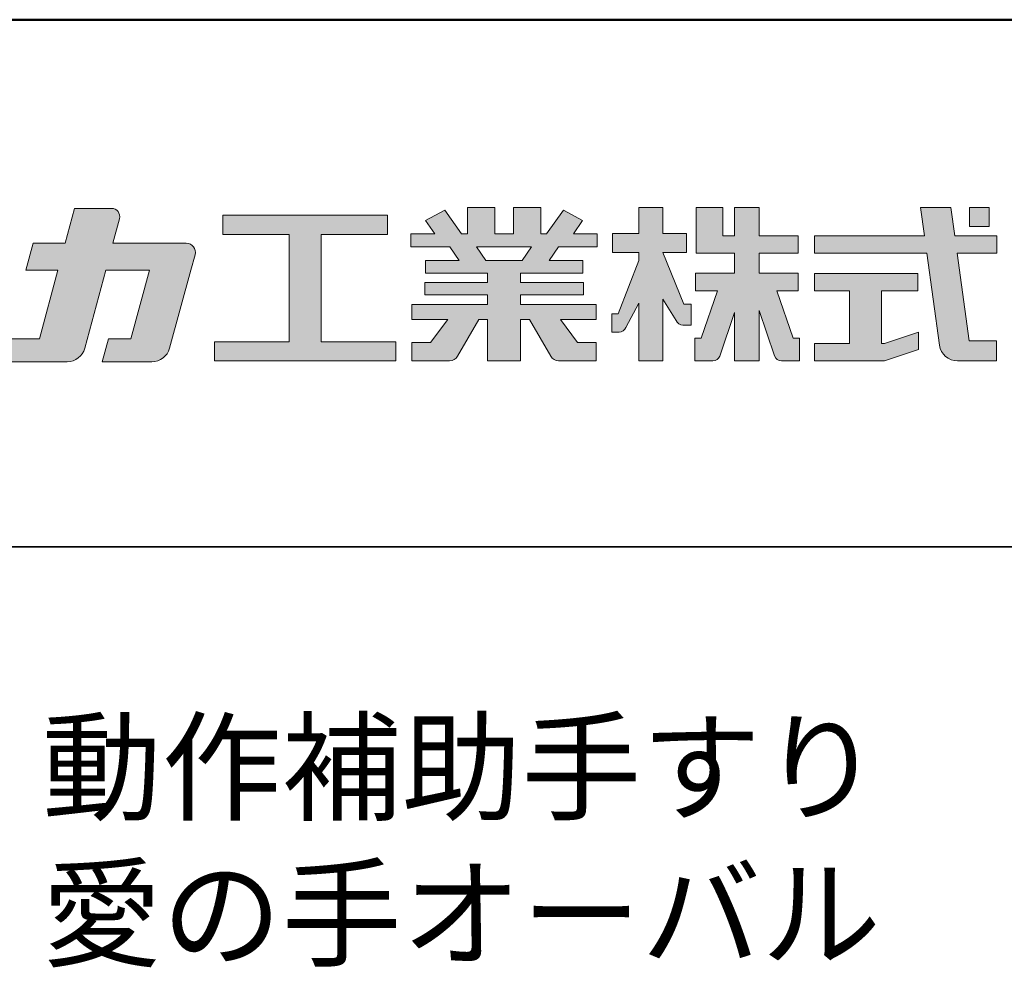
# Model space of a CAD drawing. Extents: x -80526 to -76526, y -12581 to -9811.
# Drawn here: x -77007 to -76727, y -10087 to -9811 of the extents above; entities that cross this region are included whole.
import ezdxf

# ---------------------------------------------------------------- set-up
doc = ezdxf.new("R2010")
doc.units = 0
doc.header["$LTSCALE"] = 2
doc.header["$MEASUREMENT"] = 0
for name, color, linetype in [('1-1', 7, 'CONTINUOUS'), ('10ユーザー', 161, 'CONTINUOUS'), ('_U+30EC_U+30A4_U+30E4_U+30FC 1', 7, 'CONTINUOUS'), ('moji', 70, 'CONTINUOUS'), ('zumenwaku', 190, 'CONTINUOUS')]:
    doc.layers.add(name, color=color, linetype=linetype)
doc.styles.add('MSP', font='txt')

# ---------------------------------------------------------------- blocks, each defined once
blk = doc.blocks.new('ナカ工業ロゴ')
at = {"layer": '1-1'}
h = blk.add_hatch(color=256, dxfattribs=at)
h.dxf.hatch_style = 1
edge = h.paths.add_edge_path()
edge.add_spline(control_points=[(62778.83, 18924.9), (62776.64, 18916.9), (62774.44, 18908.9), (62774.44, 18908.9), (62774.44, 18908.9), (62771.84, 18908.9), (62769.23, 18908.9)], knot_values=[15.5, 15.5, 15.5, 15.5, 16, 16, 16, 16.5, 16.5, 16.5, 16.5], degree=3, periodic=0)
edge.add_spline(control_points=[(62769.23, 18908.9), (62766.63, 18908.9), (62764.03, 18908.9), (62764.03, 18908.9), (62764.03, 18908.9), (62763.31, 18906.21), (62762.59, 18903.53)], knot_values=[16.5, 16.5, 16.5, 16.5, 17, 17, 17, 17.5, 17.5, 17.5, 17.5], degree=3, periodic=0)
edge.add_spline(control_points=[(62762.59, 18903.53), (62761.87, 18900.84), (62761.15, 18898.15), (62761.15, 18898.15), (62761.15, 18898.15), (62784.28, 18898.15), (62784.28, 18898.15)], knot_values=[17.5, 17.5, 17.5, 17.5, 18, 18, 18, 19, 19, 19, 19], degree=3, periodic=0)
edge.add_spline(control_points=[(62784.28, 18898.15), (62788.13, 18898.15), (62791.5, 18900.74), (62792.5, 18904.46), (62792.5, 18904.46), (62794.99, 18913.56), (62797.49, 18922.67)], knot_values=[19, 19, 19, 19, 20, 20, 20, 20.5, 20.5, 20.5, 20.5], degree=3, periodic=0)
edge.add_spline(control_points=[(62797.49, 18922.67), (62799.99, 18931.78), (62802.48, 18940.89), (62802.48, 18940.89), (62802.48, 18940.89), (62804.4, 18948.03), (62804.4, 18948.03)], knot_values=[20.5, 20.5, 20.5, 20.5, 21, 21, 21, 22, 22, 22, 22], degree=3, periodic=0)
edge.add_spline(control_points=[(62804.4, 18948.03), (62805.12, 18950.73), (62803.09, 18953.39), (62800.29, 18953.39)], knot_values=[22, 22, 22, 22, 23, 23, 23, 23], degree=3, periodic=0)
edge.add_spline(control_points=[(62800.29, 18953.39), (62800.29, 18953.39), (62791.75, 18953.39), (62783.21, 18953.39)], knot_values=[0, 0, 0, 0, 0.5, 0.5, 0.5, 0.5], degree=3, periodic=0)
edge.add_spline(control_points=[(62783.21, 18953.39), (62774.66, 18953.39), (62766.12, 18953.39), (62766.12, 18953.39), (62766.12, 18953.39), (62769.16, 18964.74), (62769.16, 18964.74)], knot_values=[0.5, 0.5, 0.5, 0.5, 1, 1, 1, 2, 2, 2, 2], degree=3, periodic=0)
edge.add_spline(control_points=[(62769.16, 18964.74), (62769.82, 18967.21), (62767.96, 18969.63), (62765.41, 18969.63), (62765.41, 18969.63), (62761.12, 18969.63), (62756.82, 18969.63)], knot_values=[2, 2, 2, 2, 3, 3, 3, 3.5, 3.5, 3.5, 3.5], degree=3, periodic=0)
edge.add_spline(control_points=[(62756.82, 18969.63), (62752.53, 18969.63), (62748.23, 18969.63), (62748.23, 18969.63), (62748.23, 18969.63), (62747.14, 18965.57), (62746.05, 18961.51)], knot_values=[3.5, 3.5, 3.5, 3.5, 4, 4, 4, 4.5, 4.5, 4.5, 4.5], degree=3, periodic=0)
edge.add_spline(control_points=[(62746.05, 18961.51), (62744.97, 18957.45), (62743.88, 18953.39), (62743.88, 18953.39), (62743.88, 18953.39), (62740.15, 18953.39), (62736.42, 18953.39)], knot_values=[4.5, 4.5, 4.5, 4.5, 5, 5, 5, 5.5, 5.5, 5.5, 5.5], degree=3, periodic=0)
edge.add_spline(control_points=[(62736.42, 18953.39), (62732.69, 18953.39), (62728.96, 18953.39), (62728.96, 18953.39), (62728.96, 18953.39), (62728.12, 18950.26), (62727.28, 18947.14)], knot_values=[5.5, 5.5, 5.5, 5.5, 6, 6, 6, 6.5, 6.5, 6.5, 6.5], degree=3, periodic=0)
edge.add_spline(control_points=[(62727.28, 18947.14), (62726.45, 18944.01), (62725.61, 18940.89), (62725.61, 18940.89), (62725.61, 18940.89), (62729.34, 18940.89), (62733.07, 18940.89)], knot_values=[6.5, 6.5, 6.5, 6.5, 7, 7, 7, 7.5, 7.5, 7.5, 7.5], degree=3, periodic=0)
edge.add_spline(control_points=[(62733.07, 18940.89), (62736.8, 18940.89), (62740.53, 18940.89), (62740.53, 18940.89), (62740.53, 18940.89), (62738.39, 18932.89), (62736.24, 18924.9)], knot_values=[7.5, 7.5, 7.5, 7.5, 8, 8, 8, 8.5, 8.5, 8.5, 8.5], degree=3, periodic=0)
edge.add_spline(control_points=[(62736.24, 18924.9), (62734.1, 18916.9), (62731.96, 18908.9), (62731.96, 18908.9), (62731.96, 18908.9), (62728.1, 18908.9), (62724.25, 18908.9)], knot_values=[8.5, 8.5, 8.5, 8.5, 9, 9, 9, 9.5, 9.5, 9.5, 9.5], degree=3, periodic=0)
edge.add_spline(control_points=[(62724.25, 18908.9), (62720.4, 18908.9), (62716.54, 18908.9), (62716.54, 18908.9), (62716.54, 18908.9), (62715.82, 18906.21), (62715.1, 18903.53)], knot_values=[9.5, 9.5, 9.5, 9.5, 10, 10, 10, 10.5, 10.5, 10.5, 10.5], degree=3, periodic=0)
edge.add_spline(control_points=[(62715.1, 18903.53), (62714.38, 18900.84), (62713.66, 18898.15), (62713.66, 18898.15), (62713.66, 18898.15), (62744.8, 18898.15), (62744.8, 18898.15)], knot_values=[10.5, 10.5, 10.5, 10.5, 11, 11, 11, 12, 12, 12, 12], degree=3, periodic=0)
edge.add_spline(control_points=[(62744.8, 18898.15), (62748.65, 18898.15), (62752.01, 18900.74), (62753.01, 18904.46), (62753.01, 18904.46), (62755.45, 18913.56), (62757.89, 18922.67)], knot_values=[12, 12, 12, 12, 13, 13, 13, 13.5, 13.5, 13.5, 13.5], degree=3, periodic=0)
edge.add_spline(control_points=[(62757.89, 18922.67), (62760.33, 18931.78), (62762.77, 18940.89), (62762.77, 18940.89), (62762.77, 18940.89), (62767.88, 18940.89), (62772.99, 18940.89)], knot_values=[13.5, 13.5, 13.5, 13.5, 14, 14, 14, 14.5, 14.5, 14.5, 14.5], degree=3, periodic=0)
edge.add_spline(control_points=[(62772.99, 18940.89), (62778.1, 18940.89), (62783.21, 18940.89), (62783.21, 18940.89), (62783.21, 18940.89), (62781.02, 18932.89), (62778.83, 18924.9)], knot_values=[14.5, 14.5, 14.5, 14.5, 15, 15, 15, 15.5, 15.5, 15.5, 15.5], degree=3, periodic=0)
h = blk.add_hatch(color=256, dxfattribs=at)
h.dxf.hatch_style = 1
edge = h.paths.add_edge_path()
edge.add_spline(control_points=[(63022.37, 18912.94), (63022.37, 18920.15), (63022.37, 18927.36), (63022.37, 18927.36), (63022.37, 18927.36), (63028.54, 18917.42), (63028.54, 18917.42)], knot_values=[19.5, 19.5, 19.5, 19.5, 20, 20, 20, 21, 21, 21, 21], degree=3, periodic=0)
edge.add_spline(control_points=[(63028.54, 18917.42), (63029.06, 18916.13), (63030.31, 18915.27), (63031.71, 18915.27), (63031.71, 18915.27), (63032.24, 18915.27), (63032.9, 18915.27)], knot_values=[21, 21, 21, 21, 22, 22, 22, 22.375023, 22.375023, 22.375023, 22.375023], degree=3, periodic=0)
edge.add_spline(control_points=[(63032.9, 18915.27), (63033.73, 18915.27), (63034.77, 18915.27), (63035.24, 18915.27)], knot_values=[22.375023, 22.375023, 22.375023, 22.375023, 22.843763, 22.843763, 22.843763, 22.843763], degree=3, periodic=0)
edge.add_spline(control_points=[(63035.49, 18915.27), (63035.49, 18915.27), (63035.49, 18915.27), (63035.49, 18915.27), (63035.49, 18915.27), (63035.49, 18915.27), (63035.49, 18915.27)], knot_values=[22.999766, 22.999766, 22.999766, 22.999766, 23, 23, 23, 23.000315, 23.000315, 23.000315, 23.000315], degree=3, periodic=0)
edge.add_spline(control_points=[(63035.49, 18915.69), (63035.49, 18916.08), (63035.49, 18916.73), (63035.49, 18917.51)], knot_values=[23.125007, 23.125007, 23.125007, 23.125007, 23.312504, 23.312504, 23.312504, 23.312504], degree=3, periodic=0)
edge.add_spline(control_points=[(63035.49, 18917.51), (63035.49, 18918.29), (63035.49, 18919.2), (63035.49, 18920.1)], knot_values=[23.312504, 23.312504, 23.312504, 23.312504, 23.5, 23.5, 23.5, 23.5], degree=3, periodic=0)
edge.add_spline(control_points=[(63035.49, 18920.1), (63035.49, 18921), (63035.49, 18921.91), (63035.49, 18922.69)], knot_values=[23.5, 23.5, 23.5, 23.5, 23.687496, 23.687496, 23.687496, 23.687496], degree=3, periodic=0)
edge.add_spline(control_points=[(63035.49, 18922.69), (63035.49, 18923.47), (63035.49, 18924.12), (63035.49, 18924.51)], knot_values=[23.687496, 23.687496, 23.687496, 23.687496, 23.874993, 23.874993, 23.874993, 23.874993], degree=3, periodic=0)
edge.add_spline(control_points=[(63035.49, 18924.93), (63035.49, 18924.93), (63035.49, 18924.93), (63035.49, 18924.93), (63035.49, 18924.93), (63035.49, 18924.93), (63035.49, 18924.93)], knot_values=[23.999868, 23.999868, 23.999868, 23.999868, 24, 24, 24, 24.0006, 24.0006, 24.0006, 24.0006], degree=3, periodic=0)
edge.add_spline(control_points=[(63035.49, 18924.93), (63035.49, 18924.93), (63035.49, 18924.93), (63035.49, 18924.93)], knot_values=[24.0006, 24.0006, 24.0006, 24.0006, 24.000967, 24.000967, 24.000967, 24.000967], degree=3, periodic=0)
edge.add_spline(control_points=[(63034.96, 18924.93), (63034.49, 18924.93), (63033.77, 18924.93), (63033.18, 18924.93)], knot_values=[24.249985, 24.249985, 24.249985, 24.249985, 24.624977, 24.624977, 24.624977, 24.624977], degree=3, periodic=0)
edge.add_spline(control_points=[(63033.18, 18924.93), (63032.59, 18924.93), (63032.11, 18924.93), (63032.11, 18924.93), (63032.11, 18924.93), (63029.68, 18930.96), (63027.25, 18936.99)], knot_values=[24.624977, 24.624977, 24.624977, 24.624977, 25, 25, 25, 25.5, 25.5, 25.5, 25.5], degree=3, periodic=0)
edge.add_spline(control_points=[(63027.25, 18936.99), (63024.82, 18943.03), (63022.39, 18949.06), (63022.39, 18949.06), (63022.39, 18949.06), (63025.13, 18949.06), (63027.88, 18949.06)], knot_values=[0.5, 0.5, 0.5, 0.5, 1, 1, 1, 1.5, 1.5, 1.5, 1.5], degree=3, periodic=0)
edge.add_spline(control_points=[(63027.88, 18949.06), (63030.62, 18949.06), (63033.36, 18949.06), (63033.36, 18949.06), (63033.36, 18949.06), (63033.36, 18951.28), (63033.36, 18953.51)], knot_values=[1.5, 1.5, 1.5, 1.5, 2, 2, 2, 2.5, 2.5, 2.5, 2.5], degree=3, periodic=0)
edge.add_spline(control_points=[(63033.36, 18953.51), (63033.36, 18955.74), (63033.36, 18957.96), (63033.36, 18957.96), (63033.36, 18957.96), (63030.61, 18957.96), (63027.86, 18957.96)], knot_values=[2.5, 2.5, 2.5, 2.5, 3, 3, 3, 3.5, 3.5, 3.5, 3.5], degree=3, periodic=0)
edge.add_spline(control_points=[(63027.86, 18957.96), (63025.12, 18957.96), (63022.37, 18957.96), (63022.37, 18957.96), (63022.37, 18957.96), (63022.37, 18960.97), (63022.37, 18963.98)], knot_values=[3.5, 3.5, 3.5, 3.5, 4, 4, 4, 4.5, 4.5, 4.5, 4.5], degree=3, periodic=0)
edge.add_spline(control_points=[(63022.37, 18963.98), (63022.37, 18966.99), (63022.37, 18970), (63022.37, 18970), (63022.37, 18970), (63019.56, 18970), (63016.74, 18970)], knot_values=[4.5, 4.5, 4.5, 4.5, 5, 5, 5, 5.5, 5.5, 5.5, 5.5], degree=3, periodic=0)
edge.add_spline(control_points=[(63016.74, 18970), (63013.93, 18970), (63011.12, 18970), (63011.12, 18970), (63011.12, 18970), (63011.12, 18966.99), (63011.12, 18963.98)], knot_values=[5.5, 5.5, 5.5, 5.5, 6, 6, 6, 6.5, 6.5, 6.5, 6.5], degree=3, periodic=0)
edge.add_spline(control_points=[(63011.12, 18963.98), (63011.12, 18960.97), (63011.12, 18957.96), (63011.12, 18957.96), (63011.12, 18957.96), (63008.06, 18957.96), (63005.01, 18957.96)], knot_values=[6.5, 6.5, 6.5, 6.5, 7, 7, 7, 7.5, 7.5, 7.5, 7.5], degree=3, periodic=0)
edge.add_spline(control_points=[(63005.01, 18957.96), (63001.95, 18957.96), (62998.89, 18957.96), (62998.89, 18957.96), (62998.89, 18957.96), (62998.89, 18955.74), (62998.89, 18953.51)], knot_values=[7.5, 7.5, 7.5, 7.5, 8, 8, 8, 8.5, 8.5, 8.5, 8.5], degree=3, periodic=0)
edge.add_spline(control_points=[(62998.89, 18953.51), (62998.89, 18951.28), (62998.89, 18949.06), (62998.89, 18949.06), (62998.89, 18949.06), (63001.95, 18949.06), (63005.01, 18949.06)], knot_values=[8.5, 8.5, 8.5, 8.5, 9, 9, 9, 9.5, 9.5, 9.5, 9.5], degree=3, periodic=0)
edge.add_spline(control_points=[(63005.01, 18949.06), (63008.06, 18949.06), (63011.12, 18949.06), (63011.12, 18949.06), (63011.12, 18949.06), (63011.12, 18948.11), (63011.12, 18947.17)], knot_values=[9.5, 9.5, 9.5, 9.5, 10, 10, 10, 10.5, 10.5, 10.5, 10.5], degree=3, periodic=0)
edge.add_spline(control_points=[(63011.12, 18947.17), (63011.12, 18946.23), (63011.12, 18945.28), (63011.12, 18945.28), (63011.12, 18945.28), (63008.73, 18939.07), (63006.34, 18932.85)], knot_values=[10.5, 10.5, 10.5, 10.5, 11, 11, 11, 11.5, 11.5, 11.5, 11.5], degree=3, periodic=0)
edge.add_spline(control_points=[(63006.34, 18932.85), (63003.95, 18926.64), (63001.56, 18920.43), (63001.56, 18920.43), (63001.56, 18920.43), (63000.81, 18920.43), (63000.06, 18920.43)], knot_values=[11.5, 11.5, 11.5, 11.5, 12, 12, 12, 12.5, 12.5, 12.5, 12.5], degree=3, periodic=0)
edge.add_spline(control_points=[(63000.06, 18920.43), (62999.31, 18920.43), (62998.56, 18920.43), (62998.56, 18920.43), (62998.56, 18920.43), (62998.56, 18918.32), (62998.56, 18916.21)], knot_values=[12.5, 12.5, 12.5, 12.5, 13, 13, 13, 13.5, 13.5, 13.5, 13.5], degree=3, periodic=0)
edge.add_spline(control_points=[(62998.56, 18916.21), (62998.56, 18914.1), (62998.56, 18911.99), (62998.56, 18911.99), (62998.56, 18911.99), (63001.97, 18911.99), (63001.97, 18911.99)], knot_values=[13.5, 13.5, 13.5, 13.5, 14, 14, 14, 15, 15, 15, 15], degree=3, periodic=0)
edge.add_spline(control_points=[(63001.97, 18911.99), (63003.36, 18911.99), (63004.62, 18912.85), (63005.13, 18914.14), (63005.13, 18914.14), (63006.63, 18916.95), (63008.13, 18919.76)], knot_values=[15, 15, 15, 15, 16, 16, 16, 16.5, 16.5, 16.5, 16.5], degree=3, periodic=0)
edge.add_spline(control_points=[(63008.13, 18919.76), (63009.62, 18922.57), (63011.12, 18925.38), (63011.12, 18925.38), (63011.12, 18925.38), (63011.12, 18918.67), (63011.12, 18911.96)], knot_values=[16.5, 16.5, 16.5, 16.5, 17, 17, 17, 17.5, 17.5, 17.5, 17.5], degree=3, periodic=0)
edge.add_spline(control_points=[(63011.12, 18911.96), (63011.12, 18905.24), (63011.12, 18898.53), (63011.12, 18898.53), (63011.12, 18898.53), (63013.93, 18898.53), (63016.74, 18898.53)], knot_values=[17.5, 17.5, 17.5, 17.5, 18, 18, 18, 18.5, 18.5, 18.5, 18.5], degree=3, periodic=0)
edge.add_spline(control_points=[(63016.74, 18898.53), (63019.56, 18898.53), (63022.37, 18898.53), (63022.37, 18898.53), (63022.37, 18898.53), (63022.37, 18905.74), (63022.37, 18912.94)], knot_values=[18.5, 18.5, 18.5, 18.5, 19, 19, 19, 19.5, 19.5, 19.5, 19.5], degree=3, periodic=0)
h = blk.add_hatch(color=256, dxfattribs=at)
h.dxf.hatch_style = 1
edge = h.paths.add_edge_path()
edge.add_spline(control_points=[(63083.1, 18909.21), (63083.1, 18909.21), (63075.4, 18931.21), (63075.4, 18931.21), (63075.4, 18931.21), (63085.44, 18931.21), (63085.44, 18931.21), (63085.44, 18931.21), (63085.44, 18939.36), (63085.44, 18939.36), (63085.44, 18939.36), (63067.19, 18939.36), (63067.19, 18939.36), (63067.19, 18939.36), (63067.19, 18948.73), (63067.19, 18948.73), (63067.19, 18948.73), (63085.44, 18948.73), (63085.44, 18948.73), (63085.44, 18948.73), (63085.44, 18956.88), (63085.44, 18956.88), (63085.44, 18956.88), (63067.19, 18956.88), (63067.19, 18956.88), (63067.19, 18956.88), (63067.19, 18970), (63067.19, 18970), (63067.19, 18970), (63055.76, 18970), (63055.76, 18970), (63055.76, 18970), (63055.76, 18956.88), (63055.76, 18956.88), (63055.76, 18956.88), (63050.36, 18956.88), (63050.36, 18956.88), (63050.36, 18956.88), (63050.36, 18970), (63050.36, 18970), (63050.36, 18970), (63037.86, 18970), (63037.86, 18970), (63037.86, 18970), (63037.86, 18956.88), (63037.86, 18956.88), (63037.86, 18956.88), (63037.83, 18956.88), (63037.83, 18956.88), (63037.83, 18956.88), (63037.83, 18948.73), (63037.83, 18948.73), (63037.83, 18948.73), (63055.76, 18948.73), (63055.76, 18948.73), (63055.76, 18948.73), (63055.76, 18939.36), (63055.76, 18939.36), (63055.76, 18939.36), (63037.57, 18939.36), (63037.57, 18939.36), (63037.57, 18939.36), (63037.57, 18931.21), (63037.57, 18931.21), (63037.57, 18931.21), (63047.88, 18931.21), (63047.88, 18931.21), (63047.88, 18931.21), (63040.17, 18909.18), (63040.17, 18909.18), (63040.17, 18909.18), (63037.27, 18909.18), (63037.27, 18909.18), (63037.27, 18909.18), (63037.27, 18898.5), (63037.27, 18898.5), (63037.27, 18898.5), (63045.61, 18898.5), (63045.61, 18898.5), (63047.07, 18898.5), (63048.36, 18899.43), (63048.83, 18900.8), (63048.83, 18900.8), (63055.76, 18921.13), (63055.76, 18921.13), (63055.76, 18921.13), (63055.76, 18898.53), (63055.76, 18898.53), (63055.76, 18898.53), (63067.19, 18898.53), (63067.19, 18898.53), (63067.19, 18898.53), (63067.19, 18922.1), (63067.19, 18922.1), (63067.19, 18922.1), (63074.44, 18900.83), (63074.44, 18900.83), (63074.91, 18899.46), (63076.2, 18898.53), (63077.66, 18898.53), (63077.66, 18898.53), (63086, 18898.53), (63086, 18898.53), (63086, 18898.53), (63086, 18909.21), (63086, 18909.21), (63086, 18909.21), (63083.1, 18909.21), (63083.1, 18909.21)], knot_values=[0, 0, 0, 0, 1, 1, 1, 2, 2, 2, 3, 3, 3, 4, 4, 4, 5, 5, 5, 6, 6, 6, 7, 7, 7, 8, 8, 8, 9, 9, 9, 10, 10, 10, 11, 11, 11, 12, 12, 12, 13, 13, 13, 14, 14, 14, 15, 15, 15, 16, 16, 16, 17, 17, 17, 18, 18, 18, 19, 19, 19, 20, 20, 20, 21, 21, 21, 22, 22, 22, 23, 23, 23, 24, 24, 24, 25, 25, 25, 26, 26, 26, 27, 27, 27, 28, 28, 28, 29, 29, 29, 30, 30, 30, 31, 31, 31, 32, 32, 32, 33, 33, 33, 34, 34, 34, 35, 35, 35, 36, 36, 36, 36], degree=3, periodic=0)
h = blk.add_hatch(color=256, dxfattribs=at)
h.dxf.hatch_style = 1
edge = h.paths.add_edge_path(flags=17)
edge.add_spline(control_points=[(63037.83, 18952.81), (63037.83, 18954.85), (63037.83, 18956.88), (63037.83, 18956.88), (63037.83, 18956.88), (63037.83, 18956.88), (63037.83, 18956.88)], knot_values=[15.99999, 15.99999, 15.99999, 15.99999, 16.249995, 16.249995, 16.249995, 16.5, 16.5, 16.5, 16.5], degree=3, periodic=0)
edge.add_spline(control_points=[(63037.83, 18956.88), (63037.83, 18956.88), (63037.83, 18956.88), (63037.83, 18956.88), (63037.83, 18956.88), (63037.83, 18955.85), (63037.83, 18954.51)], knot_values=[15.99999, 15.99999, 15.99999, 15.99999, 16.178327, 16.178327, 16.178327, 16.356655, 16.356655, 16.356655, 16.356655], degree=3, periodic=0)
edge.add_spline(control_points=[(63037.83, 18954.51), (63037.83, 18953.98), (63037.83, 18953.39), (63037.83, 18952.81)], knot_values=[16.356655, 16.356655, 16.356655, 16.356655, 16.5, 16.5, 16.5, 16.5], degree=3, periodic=0)
edge = h.paths.add_edge_path(flags=16)
edge.add_spline(control_points=[(63037.84, 18956.88), (63037.84, 18956.88), (63037.83, 18956.88), (63037.83, 18956.88)], knot_values=[15.5, 15.5, 15.5, 15.5, 15.99999, 15.99999, 15.99999, 15.99999], degree=3, periodic=0)
edge.add_spline(control_points=[(63037.86, 18956.88), (63037.86, 18956.88), (63037.83, 18956.88), (63037.83, 18956.88)], knot_values=[15.00001, 15.00001, 15.00001, 15.00001, 15.99999, 15.99999, 15.99999, 15.99999], degree=3, periodic=0)
edge.add_spline(control_points=[(63037.86, 18956.88), (63037.86, 18956.88), (63037.85, 18956.88), (63037.84, 18956.88)], knot_values=[15.00001, 15.00001, 15.00001, 15.00001, 15.5, 15.5, 15.5, 15.5], degree=3, periodic=0)
h = blk.add_hatch(color=256, dxfattribs=at)
h.dxf.hatch_style = 1
edge = h.paths.add_edge_path(flags=17)
edge.add_spline(control_points=[(63074.44, 18900.83), (63074.44, 18900.83), (63067.2, 18922.07), (63067.19, 18922.1)], knot_values=[31.000688, 31.000688, 31.000688, 31.000688, 32, 32, 32, 32], degree=3, periodic=0)
edge.add_spline(control_points=[(63067.19, 18922.1), (63067.19, 18922.1), (63067.19, 18922.1), (63067.19, 18922.1), (63067.19, 18922.1), (63067.19, 18919.06), (63067.19, 18915.16)], knot_values=[30.640583, 30.640583, 30.640583, 30.640583, 30.641271, 30.641271, 30.641271, 31.000688, 31.000688, 31.000688, 31.000688], degree=3, periodic=0)
edge.add_spline(control_points=[(63067.19, 18915.16), (63067.19, 18913.63), (63067.19, 18911.97), (63067.19, 18910.32)], knot_values=[30.5, 30.5, 30.5, 30.5, 30.640583, 30.640583, 30.640583, 30.640583], degree=3, periodic=0)
edge.add_spline(control_points=[(63067.19, 18910.32), (63067.19, 18916.21), (63067.19, 18922.1), (63067.19, 18922.1), (63067.19, 18922.1), (63074.44, 18900.83), (63074.44, 18900.83)], knot_values=[30.5, 30.5, 30.5, 30.5, 31, 31, 31, 32, 32, 32, 32], degree=3, periodic=0)
h = blk.add_hatch(color=256, dxfattribs=at)
h.dxf.hatch_style = 1
edge = h.paths.add_edge_path()
edge.add_spline(control_points=[(63086, 18906.53), (63086, 18906.6), (63086, 18906.67), (63086, 18906.73)], knot_values=[34.673177, 34.673177, 34.673177, 34.673177, 34.687496, 34.687496, 34.687496, 34.687496], degree=3, periodic=0)
edge.add_spline(control_points=[(63086, 18906.73), (63086, 18905.87), (63086, 18904.87), (63086, 18903.87)], knot_values=[34.5, 34.5, 34.5, 34.5, 34.687496, 34.687496, 34.687496, 34.687496], degree=3, periodic=0)
edge.add_spline(control_points=[(63086, 18903.87), (63086, 18904.8), (63086, 18905.72), (63086, 18906.53)], knot_values=[34.5, 34.5, 34.5, 34.5, 34.673177, 34.673177, 34.673177, 34.673177], degree=3, periodic=0)
h = blk.add_hatch(color=256, dxfattribs=at)
h.dxf.hatch_style = 1
edge = h.paths.add_edge_path(flags=17)
edge.add_spline(control_points=[(63086, 18898.53), (63086, 18898.53), (63086, 18898.53), (63086, 18898.53)], knot_values=[34.00083, 34.00083, 34.00083, 34.00083, 34.001231, 34.001231, 34.001231, 34.001231], degree=3, periodic=0)
edge.add_spline(control_points=[(63086, 18898.53), (63086, 18898.53), (63086, 18898.53), (63086, 18898.53), (63086, 18898.53), (63086, 18898.53), (63086, 18898.53)], knot_values=[33.9994, 33.9994, 33.9994, 33.9994, 34.00063, 34.00063, 34.00063, 34.001231, 34.001231, 34.001231, 34.001231], degree=3, periodic=0)
edge.add_spline(control_points=[(63086, 18898.53), (63086, 18898.53), (63086, 18898.53), (63086, 18898.53), (63086, 18898.53), (63086, 18898.53), (63086, 18898.53)], knot_values=[33.99932, 33.99932, 33.99932, 33.99932, 34, 34, 34, 34.00083, 34.00083, 34.00083, 34.00083], degree=3, periodic=0)
at = {"layer": '_U+30EC_U+30A4_U+30E4_U+30FC 1'}
h = blk.add_hatch(color=7, dxfattribs=at)
h.dxf.hatch_style = 2
h.paths.add_polyline_path([(62863.08, 18907.43), (62863.08, 18957.47), (62893.99, 18957.47), (62893.99, 18966.46), (62817.39, 18966.46), (62817.39, 18957.47), (62848.3, 18957.47), (62848.3, 18907.43), (62813.49, 18907.43), (62813.49, 18898.53), (62897.9, 18898.53), (62897.9, 18907.43)])
h = blk.add_hatch(color=7, dxfattribs=at)
h.dxf.hatch_style = 2
edge = h.paths.add_edge_path()
edge.add_spline(control_points=[(62991.82, 18951.64), (62991.82, 18951.64), (62991.82, 18957.76), (62991.82, 18957.76), (62991.82, 18957.76), (62980.65, 18957.76), (62980.65, 18957.76), (62980.65, 18957.76), (62984.99, 18963.92), (62984.99, 18963.92), (62984.99, 18963.92), (62976.07, 18968.75), (62976.07, 18968.75), (62976.07, 18968.75), (62968.2, 18957.76), (62968.2, 18957.76), (62968.2, 18957.76), (62965.45, 18957.76), (62965.45, 18957.76), (62965.45, 18957.76), (62965.45, 18970), (62965.45, 18970), (62965.45, 18970), (62952.7, 18970), (62952.7, 18970), (62952.7, 18970), (62952.7, 18957.76), (62952.7, 18957.76), (62952.7, 18957.76), (62944.08, 18957.76), (62944.08, 18957.76), (62944.08, 18957.76), (62944.08, 18970), (62944.08, 18970), (62944.08, 18970), (62931.34, 18970), (62931.34, 18970), (62931.34, 18970), (62931.34, 18957.76), (62931.34, 18957.76), (62931.34, 18957.76), (62928.59, 18957.76), (62928.59, 18957.76), (62928.59, 18957.76), (62920.71, 18968.75), (62920.71, 18968.75), (62920.71, 18968.75), (62911.8, 18963.92), (62911.8, 18963.92), (62911.8, 18963.92), (62916.14, 18957.76), (62916.14, 18957.76), (62916.14, 18957.76), (62904.97, 18957.76), (62904.97, 18957.76), (62904.97, 18957.76), (62904.97, 18951.64), (62904.97, 18951.64), (62904.97, 18951.64), (62923.08, 18951.64), (62923.08, 18951.64), (62923.08, 18951.64), (62927.45, 18945.39), (62927.45, 18945.39), (62927.45, 18945.39), (62911.72, 18945.39), (62911.72, 18945.39), (62911.72, 18945.39), (62911.72, 18939.43), (62911.72, 18939.43), (62911.72, 18939.43), (62940.71, 18939.43), (62940.71, 18939.43), (62940.71, 18939.43), (62940.71, 18935.14), (62940.71, 18935.14), (62940.71, 18935.14), (62911.47, 18935.14), (62911.47, 18935.14), (62911.47, 18935.14), (62911.47, 18929.39), (62911.47, 18929.39), (62911.47, 18929.39), (62940.71, 18929.39), (62940.71, 18929.39), (62940.71, 18929.39), (62940.71, 18924.79), (62940.71, 18924.79), (62940.71, 18924.79), (62905.43, 18924.79), (62905.43, 18924.79), (62905.43, 18924.79), (62905.43, 18917.83), (62905.43, 18917.83), (62905.43, 18917.83), (62922.19, 18917.83), (62922.19, 18917.83), (62922.19, 18917.83), (62914.12, 18907.1), (62914.12, 18907.1), (62914.12, 18907.1), (62905.44, 18907.1), (62905.44, 18907.1), (62905.44, 18907.1), (62905.44, 18898.65), (62905.44, 18898.65), (62905.44, 18898.65), (62923.02, 18898.65), (62923.02, 18898.65), (62924.53, 18898.65), (62925.93, 18899.46), (62926.69, 18900.76), (62926.69, 18900.76), (62936.64, 18917.83), (62936.64, 18917.83), (62936.64, 18917.83), (62940.71, 18917.83), (62940.71, 18917.83), (62940.71, 18917.83), (62940.71, 18898.53), (62940.71, 18898.53), (62940.71, 18898.53), (62956.08, 18898.53), (62956.08, 18898.53), (62956.08, 18898.53), (62956.08, 18917.83), (62956.08, 18917.83), (62956.08, 18917.83), (62960.15, 18917.83), (62960.15, 18917.83), (62960.15, 18917.83), (62970.09, 18900.76), (62970.09, 18900.76), (62970.85, 18899.46), (62972.25, 18898.65), (62973.76, 18898.65), (62973.76, 18898.65), (62991.34, 18898.65), (62991.34, 18898.65), (62991.34, 18898.65), (62991.34, 18907.1), (62991.34, 18907.1), (62991.34, 18907.1), (62982.66, 18907.1), (62982.66, 18907.1), (62982.66, 18907.1), (62974.59, 18917.83), (62974.59, 18917.83), (62974.59, 18917.83), (62991.36, 18917.83), (62991.36, 18917.83), (62991.36, 18917.83), (62991.36, 18924.79), (62991.36, 18924.79), (62991.36, 18924.79), (62956.08, 18924.79), (62956.08, 18924.79), (62956.08, 18924.79), (62956.08, 18929.39), (62956.08, 18929.39), (62956.08, 18929.39), (62985.32, 18929.39), (62985.32, 18929.39), (62985.32, 18929.39), (62985.32, 18935.14), (62985.32, 18935.14), (62985.32, 18935.14), (62956.08, 18935.14), (62956.08, 18935.14), (62956.08, 18935.14), (62956.08, 18939.43), (62956.08, 18939.43), (62956.08, 18939.43), (62985.07, 18939.43), (62985.07, 18939.43), (62985.07, 18939.43), (62985.07, 18945.39), (62985.07, 18945.39), (62985.07, 18945.39), (62969.34, 18945.39), (62969.34, 18945.39), (62969.34, 18945.39), (62973.71, 18951.64), (62973.71, 18951.64), (62973.71, 18951.64), (62991.82, 18951.64), (62991.82, 18951.64)], knot_values=[0, 0, 0, 0, 1, 1, 1, 2, 2, 2, 3, 3, 3, 4, 4, 4, 5, 5, 5, 6, 6, 6, 7, 7, 7, 8, 8, 8, 9, 9, 9, 10, 10, 10, 11, 11, 11, 12, 12, 12, 13, 13, 13, 14, 14, 14, 15, 15, 15, 16, 16, 16, 17, 17, 17, 18, 18, 18, 19, 19, 19, 20, 20, 20, 21, 21, 21, 22, 22, 22, 23, 23, 23, 24, 24, 24, 25, 25, 25, 26, 26, 26, 27, 27, 27, 28, 28, 28, 29, 29, 29, 30, 30, 30, 31, 31, 31, 32, 32, 32, 33, 33, 33, 34, 34, 34, 35, 35, 35, 36, 36, 36, 37, 37, 37, 38, 38, 38, 39, 39, 39, 40, 40, 40, 41, 41, 41, 42, 42, 42, 43, 43, 43, 44, 44, 44, 45, 45, 45, 46, 46, 46, 47, 47, 47, 48, 48, 48, 49, 49, 49, 50, 50, 50, 51, 51, 51, 52, 52, 52, 53, 53, 53, 54, 54, 54, 55, 55, 55, 56, 56, 56, 57, 57, 57, 58, 58, 58, 59, 59, 59, 60, 60, 60, 61, 61, 61, 62, 62, 62, 62], degree=3, periodic=0)
h.paths.add_polyline_path([(62956.84, 18945.39), (62939.95, 18945.39), (62935.57, 18951.64), (62961.21, 18951.64)])
h = blk.add_hatch(color=7, dxfattribs=at)
h.dxf.hatch_style = 2
edge = h.paths.add_edge_path()
edge.add_spline(control_points=[(63178.01, 18956.85), (63178.01, 18956.85), (63158.4, 18956.85), (63158.4, 18956.85), (63158.4, 18956.85), (63156.59, 18970), (63156.59, 18970), (63156.59, 18970), (63142.45, 18970), (63142.45, 18970), (63142.45, 18970), (63144.26, 18956.85), (63144.26, 18956.85), (63144.26, 18956.85), (63092.96, 18956.85), (63092.96, 18956.85), (63092.96, 18956.85), (63092.96, 18948.73), (63092.96, 18948.73), (63092.96, 18948.73), (63145.38, 18948.73), (63145.38, 18948.73), (63145.38, 18948.73), (63151.29, 18905.87), (63151.29, 18905.87), (63151.87, 18901.66), (63155.46, 18898.53), (63159.71, 18898.53), (63159.71, 18898.53), (63166.44, 18898.53), (63166.44, 18898.53), (63166.44, 18898.53), (63177.83, 18898.53), (63177.83, 18898.53), (63177.83, 18898.53), (63177.83, 18907.95), (63177.83, 18907.95), (63177.83, 18907.95), (63165.15, 18907.95), (63165.15, 18907.95), (63165.15, 18907.95), (63159.52, 18948.73), (63159.52, 18948.73), (63159.52, 18948.73), (63178.01, 18948.73), (63178.01, 18948.73), (63178.01, 18948.73), (63178.01, 18956.85), (63178.01, 18956.85)], knot_values=[0, 0, 0, 0, 1, 1, 1, 2, 2, 2, 3, 3, 3, 4, 4, 4, 5, 5, 5, 6, 6, 6, 7, 7, 7, 8, 8, 8, 9, 9, 9, 10, 10, 10, 11, 11, 11, 12, 12, 12, 13, 13, 13, 14, 14, 14, 15, 15, 15, 16, 16, 16, 16], degree=3, periodic=0)
h = blk.add_hatch(color=7, dxfattribs=at)
h.dxf.hatch_style = 2
h.paths.add_polyline_path([(63174.44, 18961.25), (63165.19, 18961.25), (63165.19, 18970), (63174.44, 18970)])
h = blk.add_hatch(color=7, dxfattribs=at)
h.dxf.hatch_style = 2
h.paths.add_polyline_path([(63125.62, 18906.6), (63124.31, 18906.6), (63124.31, 18931.17), (63141.19, 18931.17), (63141.19, 18939.24), (63092.96, 18939.24), (63092.96, 18931.17), (63109.4, 18931.17), (63109.4, 18906.6), (63092.96, 18906.6), (63092.96, 18898.53), (63125.62, 18898.53), (63141.41, 18903.91), (63141.41, 18911.98)])
at = {"layer": '_U+30EC_U+30A4_U+30E4_U+30FC 1', "lineweight": 0}
for points in [[(62863.08, 18907.43), (62863.08, 18957.47), (62893.99, 18957.47), (62893.99, 18966.46), (62817.39, 18966.46), (62817.39, 18957.47), (62848.3, 18957.47), (62848.3, 18907.43), (62813.49, 18907.43), (62813.49, 18898.53), (62897.9, 18898.53), (62897.9, 18907.43), (62863.08, 18907.43)], [(63174.44, 18961.25), (63165.19, 18961.25), (63165.19, 18970), (63174.44, 18970), (63174.44, 18961.25)], [(62956.84, 18945.39), (62939.95, 18945.39), (62935.57, 18951.64), (62961.21, 18951.64), (62956.84, 18945.39)], [(63125.62, 18906.6), (63124.31, 18906.6), (63124.31, 18931.17), (63141.19, 18931.17), (63141.19, 18939.24), (63092.96, 18939.24), (63092.96, 18931.17), (63109.4, 18931.17), (63109.4, 18906.6), (63092.96, 18906.6), (63092.96, 18898.53), (63125.62, 18898.53), (63141.41, 18903.91), (63141.41, 18911.98), (63125.62, 18906.6)]]:
    blk.add_lwpolyline(points, dxfattribs=at)
for points, knots in [([(62800.29, 18953.39), (62800.29, 18953.39), (62766.12, 18953.39), (62766.12, 18953.39), (62766.12, 18953.39), (62769.16, 18964.74), (62769.16, 18964.74), (62769.82, 18967.21), (62767.96, 18969.63), (62765.41, 18969.63), (62765.41, 18969.63), (62748.23, 18969.63), (62748.23, 18969.63), (62748.23, 18969.63), (62743.88, 18953.39), (62743.88, 18953.39), (62743.88, 18953.39), (62728.96, 18953.39), (62728.96, 18953.39), (62728.96, 18953.39), (62725.61, 18940.89), (62725.61, 18940.89), (62725.61, 18940.89), (62740.53, 18940.89), (62740.53, 18940.89), (62740.53, 18940.89), (62731.96, 18908.9), (62731.96, 18908.9), (62731.96, 18908.9), (62716.54, 18908.9), (62716.54, 18908.9), (62716.54, 18908.9), (62713.66, 18898.15), (62713.66, 18898.15), (62713.66, 18898.15), (62744.8, 18898.15), (62744.8, 18898.15), (62748.65, 18898.15), (62752.01, 18900.74), (62753.01, 18904.46), (62753.01, 18904.46), (62762.77, 18940.89), (62762.77, 18940.89), (62762.77, 18940.89), (62783.21, 18940.89), (62783.21, 18940.89), (62783.21, 18940.89), (62774.44, 18908.9), (62774.44, 18908.9), (62774.44, 18908.9), (62764.03, 18908.9), (62764.03, 18908.9), (62764.03, 18908.9), (62761.15, 18898.15), (62761.15, 18898.15), (62761.15, 18898.15), (62784.28, 18898.15), (62784.28, 18898.15), (62788.13, 18898.15), (62791.5, 18900.74), (62792.5, 18904.46), (62792.5, 18904.46), (62802.48, 18940.89), (62802.48, 18940.89), (62802.48, 18940.89), (62804.4, 18948.03), (62804.4, 18948.03), (62805.12, 18950.73), (62803.09, 18953.39), (62800.29, 18953.39)], [0, 0, 0, 0, 1, 1, 1, 2, 2, 2, 3, 3, 3, 4, 4, 4, 5, 5, 5, 6, 6, 6, 7, 7, 7, 8, 8, 8, 9, 9, 9, 10, 10, 10, 11, 11, 11, 12, 12, 12, 13, 13, 13, 14, 14, 14, 15, 15, 15, 16, 16, 16, 17, 17, 17, 18, 18, 18, 19, 19, 19, 20, 20, 20, 21, 21, 21, 22, 22, 22, 23, 23, 23, 23]), ([(62991.82, 18951.64), (62991.82, 18951.64), (62991.82, 18957.76), (62991.82, 18957.76), (62991.82, 18957.76), (62980.65, 18957.76), (62980.65, 18957.76), (62980.65, 18957.76), (62984.99, 18963.92), (62984.99, 18963.92), (62984.99, 18963.92), (62976.07, 18968.75), (62976.07, 18968.75), (62976.07, 18968.75), (62968.2, 18957.76), (62968.2, 18957.76), (62968.2, 18957.76), (62965.45, 18957.76), (62965.45, 18957.76), (62965.45, 18957.76), (62965.45, 18970), (62965.45, 18970), (62965.45, 18970), (62952.7, 18970), (62952.7, 18970), (62952.7, 18970), (62952.7, 18957.76), (62952.7, 18957.76), (62952.7, 18957.76), (62944.08, 18957.76), (62944.08, 18957.76), (62944.08, 18957.76), (62944.08, 18970), (62944.08, 18970), (62944.08, 18970), (62931.34, 18970), (62931.34, 18970), (62931.34, 18970), (62931.34, 18957.76), (62931.34, 18957.76), (62931.34, 18957.76), (62928.59, 18957.76), (62928.59, 18957.76), (62928.59, 18957.76), (62920.71, 18968.75), (62920.71, 18968.75), (62920.71, 18968.75), (62911.8, 18963.92), (62911.8, 18963.92), (62911.8, 18963.92), (62916.14, 18957.76), (62916.14, 18957.76), (62916.14, 18957.76), (62904.97, 18957.76), (62904.97, 18957.76), (62904.97, 18957.76), (62904.97, 18951.64), (62904.97, 18951.64), (62904.97, 18951.64), (62923.08, 18951.64), (62923.08, 18951.64), (62923.08, 18951.64), (62927.45, 18945.39), (62927.45, 18945.39), (62927.45, 18945.39), (62911.72, 18945.39), (62911.72, 18945.39), (62911.72, 18945.39), (62911.72, 18939.43), (62911.72, 18939.43), (62911.72, 18939.43), (62940.71, 18939.43), (62940.71, 18939.43), (62940.71, 18939.43), (62940.71, 18935.14), (62940.71, 18935.14), (62940.71, 18935.14), (62911.47, 18935.14), (62911.47, 18935.14), (62911.47, 18935.14), (62911.47, 18929.39), (62911.47, 18929.39), (62911.47, 18929.39), (62940.71, 18929.39), (62940.71, 18929.39), (62940.71, 18929.39), (62940.71, 18924.79), (62940.71, 18924.79), (62940.71, 18924.79), (62905.43, 18924.79), (62905.43, 18924.79), (62905.43, 18924.79), (62905.43, 18917.83), (62905.43, 18917.83), (62905.43, 18917.83), (62922.19, 18917.83), (62922.19, 18917.83), (62922.19, 18917.83), (62914.12, 18907.1), (62914.12, 18907.1), (62914.12, 18907.1), (62905.44, 18907.1), (62905.44, 18907.1), (62905.44, 18907.1), (62905.44, 18898.65), (62905.44, 18898.65), (62905.44, 18898.65), (62923.02, 18898.65), (62923.02, 18898.65), (62924.53, 18898.65), (62925.93, 18899.46), (62926.69, 18900.76), (62926.69, 18900.76), (62936.64, 18917.83), (62936.64, 18917.83), (62936.64, 18917.83), (62940.71, 18917.83), (62940.71, 18917.83), (62940.71, 18917.83), (62940.71, 18898.53), (62940.71, 18898.53), (62940.71, 18898.53), (62956.08, 18898.53), (62956.08, 18898.53), (62956.08, 18898.53), (62956.08, 18917.83), (62956.08, 18917.83), (62956.08, 18917.83), (62960.15, 18917.83), (62960.15, 18917.83), (62960.15, 18917.83), (62970.09, 18900.76), (62970.09, 18900.76), (62970.85, 18899.46), (62972.25, 18898.65), (62973.76, 18898.65), (62973.76, 18898.65), (62991.34, 18898.65), (62991.34, 18898.65), (62991.34, 18898.65), (62991.34, 18907.1), (62991.34, 18907.1), (62991.34, 18907.1), (62982.66, 18907.1), (62982.66, 18907.1), (62982.66, 18907.1), (62974.59, 18917.83), (62974.59, 18917.83), (62974.59, 18917.83), (62991.36, 18917.83), (62991.36, 18917.83), (62991.36, 18917.83), (62991.36, 18924.79), (62991.36, 18924.79), (62991.36, 18924.79), (62956.08, 18924.79), (62956.08, 18924.79), (62956.08, 18924.79), (62956.08, 18929.39), (62956.08, 18929.39), (62956.08, 18929.39), (62985.32, 18929.39), (62985.32, 18929.39), (62985.32, 18929.39), (62985.32, 18935.14), (62985.32, 18935.14), (62985.32, 18935.14), (62956.08, 18935.14), (62956.08, 18935.14), (62956.08, 18935.14), (62956.08, 18939.43), (62956.08, 18939.43), (62956.08, 18939.43), (62985.07, 18939.43), (62985.07, 18939.43), (62985.07, 18939.43), (62985.07, 18945.39), (62985.07, 18945.39), (62985.07, 18945.39), (62969.34, 18945.39), (62969.34, 18945.39), (62969.34, 18945.39), (62973.71, 18951.64), (62973.71, 18951.64), (62973.71, 18951.64), (62991.82, 18951.64), (62991.82, 18951.64)], [0, 0, 0, 0, 1, 1, 1, 2, 2, 2, 3, 3, 3, 4, 4, 4, 5, 5, 5, 6, 6, 6, 7, 7, 7, 8, 8, 8, 9, 9, 9, 10, 10, 10, 11, 11, 11, 12, 12, 12, 13, 13, 13, 14, 14, 14, 15, 15, 15, 16, 16, 16, 17, 17, 17, 18, 18, 18, 19, 19, 19, 20, 20, 20, 21, 21, 21, 22, 22, 22, 23, 23, 23, 24, 24, 24, 25, 25, 25, 26, 26, 26, 27, 27, 27, 28, 28, 28, 29, 29, 29, 30, 30, 30, 31, 31, 31, 32, 32, 32, 33, 33, 33, 34, 34, 34, 35, 35, 35, 36, 36, 36, 37, 37, 37, 38, 38, 38, 39, 39, 39, 40, 40, 40, 41, 41, 41, 42, 42, 42, 43, 43, 43, 44, 44, 44, 45, 45, 45, 46, 46, 46, 47, 47, 47, 48, 48, 48, 49, 49, 49, 50, 50, 50, 51, 51, 51, 52, 52, 52, 53, 53, 53, 54, 54, 54, 55, 55, 55, 56, 56, 56, 57, 57, 57, 58, 58, 58, 59, 59, 59, 60, 60, 60, 61, 61, 61, 62, 62, 62, 62]), ([(63032.11, 18924.93), (63032.11, 18924.93), (63022.39, 18949.06), (63022.39, 18949.06), (63022.39, 18949.06), (63033.36, 18949.06), (63033.36, 18949.06), (63033.36, 18949.06), (63033.36, 18957.96), (63033.36, 18957.96), (63033.36, 18957.96), (63022.37, 18957.96), (63022.37, 18957.96), (63022.37, 18957.96), (63022.37, 18970), (63022.37, 18970), (63022.37, 18970), (63011.12, 18970), (63011.12, 18970), (63011.12, 18970), (63011.12, 18957.96), (63011.12, 18957.96), (63011.12, 18957.96), (62998.89, 18957.96), (62998.89, 18957.96), (62998.89, 18957.96), (62998.89, 18949.06), (62998.89, 18949.06), (62998.89, 18949.06), (63011.12, 18949.06), (63011.12, 18949.06), (63011.12, 18949.06), (63011.12, 18945.28), (63011.12, 18945.28), (63011.12, 18945.28), (63001.56, 18920.43), (63001.56, 18920.43), (63001.56, 18920.43), (62998.56, 18920.43), (62998.56, 18920.43), (62998.56, 18920.43), (62998.56, 18911.99), (62998.56, 18911.99), (62998.56, 18911.99), (63001.97, 18911.99), (63001.97, 18911.99), (63003.36, 18911.99), (63004.62, 18912.85), (63005.13, 18914.14), (63005.13, 18914.14), (63011.12, 18925.38), (63011.12, 18925.38), (63011.12, 18925.38), (63011.12, 18898.53), (63011.12, 18898.53), (63011.12, 18898.53), (63022.37, 18898.53), (63022.37, 18898.53), (63022.37, 18898.53), (63022.37, 18927.36), (63022.37, 18927.36), (63022.37, 18927.36), (63028.54, 18917.42), (63028.54, 18917.42), (63029.06, 18916.13), (63030.31, 18915.27), (63031.71, 18915.27), (63031.71, 18915.27), (63035.49, 18915.27), (63035.49, 18915.27), (63035.49, 18915.27), (63035.49, 18924.93), (63035.49, 18924.93), (63035.49, 18924.93), (63032.11, 18924.93), (63032.11, 18924.93)], [0, 0, 0, 0, 1, 1, 1, 2, 2, 2, 3, 3, 3, 4, 4, 4, 5, 5, 5, 6, 6, 6, 7, 7, 7, 8, 8, 8, 9, 9, 9, 10, 10, 10, 11, 11, 11, 12, 12, 12, 13, 13, 13, 14, 14, 14, 15, 15, 15, 16, 16, 16, 17, 17, 17, 18, 18, 18, 19, 19, 19, 20, 20, 20, 21, 21, 21, 22, 22, 22, 23, 23, 23, 24, 24, 24, 25, 25, 25, 25]), ([(63083.1, 18909.21), (63083.1, 18909.21), (63075.4, 18931.21), (63075.4, 18931.21), (63075.4, 18931.21), (63085.44, 18931.21), (63085.44, 18931.21), (63085.44, 18931.21), (63085.44, 18939.36), (63085.44, 18939.36), (63085.44, 18939.36), (63067.19, 18939.36), (63067.19, 18939.36), (63067.19, 18939.36), (63067.19, 18948.73), (63067.19, 18948.73), (63067.19, 18948.73), (63085.44, 18948.73), (63085.44, 18948.73), (63085.44, 18948.73), (63085.44, 18956.88), (63085.44, 18956.88), (63085.44, 18956.88), (63067.19, 18956.88), (63067.19, 18956.88), (63067.19, 18956.88), (63067.19, 18970), (63067.19, 18970), (63067.19, 18970), (63055.76, 18970), (63055.76, 18970), (63055.76, 18970), (63055.76, 18956.88), (63055.76, 18956.88), (63055.76, 18956.88), (63050.36, 18956.88), (63050.36, 18956.88), (63050.36, 18956.88), (63050.36, 18970), (63050.36, 18970), (63050.36, 18970), (63037.86, 18970), (63037.86, 18970), (63037.86, 18970), (63037.86, 18956.88), (63037.86, 18956.88), (63037.86, 18956.88), (63037.83, 18956.88), (63037.83, 18956.88), (63037.83, 18956.88), (63037.83, 18948.73), (63037.83, 18948.73), (63037.83, 18948.73), (63055.76, 18948.73), (63055.76, 18948.73), (63055.76, 18948.73), (63055.76, 18939.36), (63055.76, 18939.36), (63055.76, 18939.36), (63037.57, 18939.36), (63037.57, 18939.36), (63037.57, 18939.36), (63037.57, 18931.21), (63037.57, 18931.21), (63037.57, 18931.21), (63047.88, 18931.21), (63047.88, 18931.21), (63047.88, 18931.21), (63040.17, 18909.18), (63040.17, 18909.18), (63040.17, 18909.18), (63037.27, 18909.18), (63037.27, 18909.18), (63037.27, 18909.18), (63037.27, 18898.5), (63037.27, 18898.5), (63037.27, 18898.5), (63045.61, 18898.5), (63045.61, 18898.5), (63047.07, 18898.5), (63048.36, 18899.43), (63048.83, 18900.8), (63048.83, 18900.8), (63055.76, 18921.13), (63055.76, 18921.13), (63055.76, 18921.13), (63055.76, 18898.53), (63055.76, 18898.53), (63055.76, 18898.53), (63067.19, 18898.53), (63067.19, 18898.53), (63067.19, 18898.53), (63067.19, 18922.1), (63067.19, 18922.1), (63067.19, 18922.1), (63074.44, 18900.83), (63074.44, 18900.83), (63074.91, 18899.46), (63076.2, 18898.53), (63077.66, 18898.53), (63077.66, 18898.53), (63086, 18898.53), (63086, 18898.53), (63086, 18898.53), (63086, 18909.21), (63086, 18909.21), (63086, 18909.21), (63083.1, 18909.21), (63083.1, 18909.21)], [0, 0, 0, 0, 1, 1, 1, 2, 2, 2, 3, 3, 3, 4, 4, 4, 5, 5, 5, 6, 6, 6, 7, 7, 7, 8, 8, 8, 9, 9, 9, 10, 10, 10, 11, 11, 11, 12, 12, 12, 13, 13, 13, 14, 14, 14, 15, 15, 15, 16, 16, 16, 17, 17, 17, 18, 18, 18, 19, 19, 19, 20, 20, 20, 21, 21, 21, 22, 22, 22, 23, 23, 23, 24, 24, 24, 25, 25, 25, 26, 26, 26, 27, 27, 27, 28, 28, 28, 29, 29, 29, 30, 30, 30, 31, 31, 31, 32, 32, 32, 33, 33, 33, 34, 34, 34, 35, 35, 35, 36, 36, 36, 36]), ([(63178.01, 18956.85), (63178.01, 18956.85), (63158.4, 18956.85), (63158.4, 18956.85), (63158.4, 18956.85), (63156.59, 18970), (63156.59, 18970), (63156.59, 18970), (63142.45, 18970), (63142.45, 18970), (63142.45, 18970), (63144.26, 18956.85), (63144.26, 18956.85), (63144.26, 18956.85), (63092.96, 18956.85), (63092.96, 18956.85), (63092.96, 18956.85), (63092.96, 18948.73), (63092.96, 18948.73), (63092.96, 18948.73), (63145.38, 18948.73), (63145.38, 18948.73), (63145.38, 18948.73), (63151.29, 18905.87), (63151.29, 18905.87), (63151.87, 18901.66), (63155.46, 18898.53), (63159.71, 18898.53), (63159.71, 18898.53), (63166.44, 18898.53), (63166.44, 18898.53), (63166.44, 18898.53), (63177.83, 18898.53), (63177.83, 18898.53), (63177.83, 18898.53), (63177.83, 18907.95), (63177.83, 18907.95), (63177.83, 18907.95), (63165.15, 18907.95), (63165.15, 18907.95), (63165.15, 18907.95), (63159.52, 18948.73), (63159.52, 18948.73), (63159.52, 18948.73), (63178.01, 18948.73), (63178.01, 18948.73), (63178.01, 18948.73), (63178.01, 18956.85), (63178.01, 18956.85)], [0, 0, 0, 0, 1, 1, 1, 2, 2, 2, 3, 3, 3, 4, 4, 4, 5, 5, 5, 6, 6, 6, 7, 7, 7, 8, 8, 8, 9, 9, 9, 10, 10, 10, 11, 11, 11, 12, 12, 12, 13, 13, 13, 14, 14, 14, 15, 15, 15, 16, 16, 16, 16])]:
    blk.add_open_spline(points, degree=3, knots=knots, dxfattribs=at)

msp = doc.modelspace()

# ---------------------------------------------------------------- linework, layer by layer
at = {"layer": 'zumenwaku', "linetype": 'Continuous', "lineweight": 35}
msp.add_line((-77236.455, -9961.469), (-76526.456, -9961.469), dxfattribs=at)
at = {"layer": 'zumenwaku', "linetype": 'Continuous', "lineweight": 50}
msp.add_lwpolyline([(-80526.45, -12581.465), (-76526.456, -12581.465), (-76526.456, -9811.469), (-80526.45, -9811.469)], close=True, dxfattribs=at)

# ---------------------------------------------------------------- block references
at = {"layer": '10ユーザー', "xscale": 0.61063348416, "yscale": 0.61063348416, "zscale": 0.61063348416}
msp.add_blockref('ナカ工業ロゴ', (-115307.733, -21448.666), dxfattribs=at)

# ---------------------------------------------------------------- texts
at = {"layer": 'moji', "linetype": 'Continuous', "insert": (-76881.455, -10048.319), "char_height": 25, "width": 709.99901, "attachment_point": 5, "style": 'MSP'}
msp.add_mtext('動作補助手すり\\P愛の手オーバル', dxfattribs=at)

doc.saveas('drawing.dxf')
